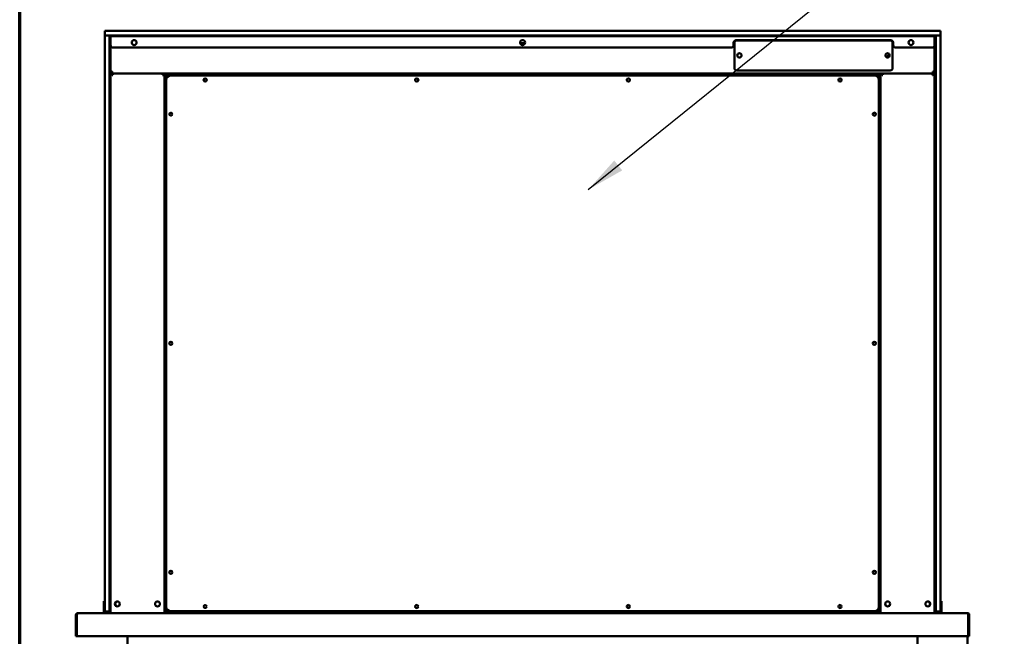
# Model space of a CAD drawing. Units: millimetres. Extents: x 65 to 5840, y 100 to 4100.
# Drawn here: x 100 to 1376, y 1953 to 2752 of the extents above; entities that cross this region are included whole.
import ezdxf

# ---------------------------------------------------------------- set-up
doc = ezdxf.new("R2010")
doc.units = ezdxf.units.MM
doc.header["$LTSCALE"] = 20
for name, color, linetype, lineweight in [('Border (ISO)', 7, 'Continuous', 70), ('Symbol (ISO)', 7, 'Continuous', 25), ('Visible (ISO)', 7, 'Continuous', 50)]:
    doc.layers.add(name, color=color, linetype=linetype, lineweight=lineweight)
doc.styles.add('Note Text (ISO)', font='tahoma.ttf')
doc.dimstyles.new('Default - Method 1b (ISO)$7', dxfattribs={"dimscale": 20, "dimtxt": 2.5, "dimasz": 2.5, "dimexe": 3.175, "dimexo": 0, "dimgap": 0.762, "dimtad": 1, "dimtoh": 1, "dimrnd": 1e-08, "dimtxsty": 'Note Text (ISO)', "dimcen": 0.09, "dimdle": 10, "dimclrd": 256, "dimclre": 256, "dimclrt": 256, "dimazin": 2, "dimtfac": 1.4, "dimtmove": 0, "dimatfit": 3, "dimfxl": 1, "dimtolj": 1, "dimlwd": -1, "dimlwe": -1, "dimarcsym": 0})

# ---------------------------------------------------------------- blocks, each defined once
blk = doc.blocks.new('Borders Default Border')
at = {"layer": 'Border (ISO)', "flags": 128}
blk.add_lwpolyline([(5, 5), (5, 205), (292, 205), (292, 5), (5, 5)], dxfattribs=at)

msp = doc.modelspace()

# ---------------------------------------------------------------- linework, layer by layer
at = {"layer": 'Visible (ISO)'}
for p, q in [((210.36, 2737.52), (215.36, 2737.52)), ((210.36, 2737.52), (210.36, 2731.52)), ((210.36, 2726.52), (210.36, 2731.52)), ((215.36, 2731.52), (210.36, 2731.52)), ((215.36, 2737.52), (1288.36, 2737.52)), ((1288.36, 2731.52), (215.36, 2731.52)), ((216.36, 2731.52), (216.36, 2726.52)), ((216.66, 2727.52), (216.66, 2731.52)), ((217.86, 2731.52), (217.86, 2730.62)), ((239.36, 2730.62), (239.36, 2731.52)), ((747.86, 2731.52), (747.86, 2730.62)), ((755.86, 2730.62), (755.86, 2731.52)), ((1264.36, 2731.52), (1264.36, 2730.62)), ((1285.86, 2730.62), (1285.86, 2731.52)), ((1287.06, 2731.52), (1287.06, 2727.52)), ((1287.36, 2726.52), (1287.36, 2731.52)), ((1288.36, 2737.52), (1293.36, 2737.52)), ((1293.36, 2731.52), (1288.36, 2731.52)), ((1293.36, 2731.52), (1293.36, 2737.52)), ((1293.36, 2731.52), (1293.36, 2726.52)), ((210.36, 1989.52), (210.36, 2726.52)), ((216.36, 2726.52), (216.36, 1989.52)), ((216.66, 1988.02), (216.66, 2727.52)), ((217.86, 2730.62), (1285.86, 2730.62)), ((217.86, 2730.62), (217.86, 2728.92)), ((217.86, 2718.92), (217.86, 2728.92)), ((217.86, 1988.02), (217.86, 2718.92)), ((748.73, 2721.72), (754.98, 2721.72)), ((1025.36, 2718.92), (1025.36, 2722.32)), ((1026.36, 2689.22), (1026.36, 2722.22)), ((1028.36, 2725.32), (1229.36, 2725.32)), ((1029.36, 2725.22), (1228.36, 2725.22)), ((1231.36, 2722.22), (1231.36, 2689.22)), ((1232.36, 2722.32), (1232.36, 2718.92)), ((1285.86, 2728.92), (1285.86, 2730.62)), ((1285.86, 2728.92), (1285.86, 2718.92)), ((1285.86, 1988.02), (1285.86, 2718.92)), ((1287.06, 1988.02), (1287.06, 2727.52)), ((1287.36, 1989.52), (1287.36, 2726.52)), ((1293.36, 2726.52), (1293.36, 1989.52)), ((1022.36, 2715.92), (220.86, 2715.92)), ((1282.86, 2715.92), (1235.36, 2715.92)), ((216.36, 2702.52), (216.66, 2702.52)), ((1287.06, 2702.52), (1287.36, 2702.52)), ((217.86, 2684.72), (220.06, 2684.72)), ((219.06, 2682.52), (217.86, 2682.52)), ((219.26, 2682.52), (286.46, 2682.52)), ((219.26, 2681.83), (219.26, 2682.52)), ((220.06, 2682.52), (220.06, 2684.72)), ((1283.66, 2682.52), (220.06, 2682.52)), ((220.72, 2680.32), (220.06, 2680.32)), ((285.66, 2680.32), (284.99, 2680.32)), ((286.46, 2682.52), (286.46, 2681.83)), ((286.66, 2682.52), (287.86, 2682.52)), ((287.86, 2682.52), (287.86, 1982.52)), ((289.2, 2681.32), (287.86, 2681.32)), ((288.36, 2680.68), (290.06, 2679.68)), ((288.36, 2680.68), (289.06, 2680.68)), ((288.36, 1984.36), (288.36, 2680.68)), ((289.06, 2680.68), (290.06, 2679.68)), ((290.2, 2679.82), (289.2, 2681.52)), ((289.2, 2680.82), (289.2, 2681.52)), ((289.2, 2681.52), (1214.51, 2681.52)), ((289.2, 2680.82), (290.2, 2679.82)), ((731.86, 2681.52), (731.86, 2682.52)), ((734.06, 2682.52), (734.06, 2681.52)), ((769.66, 2681.52), (769.66, 2682.52)), ((771.86, 2682.52), (771.86, 2681.52)), ((1228.36, 2686.22), (1029.36, 2686.22)), ((1214.51, 2681.52), (1213.51, 2679.82)), ((1214.51, 2680.82), (1213.51, 2679.82)), ((1213.66, 2679.68), (1215.36, 2680.68)), ((1214.66, 2680.68), (1213.66, 2679.68)), ((1214.51, 2681.52), (1214.51, 2680.82)), ((1215.86, 2681.32), (1214.51, 2681.32)), ((1214.66, 2680.68), (1215.36, 2680.68)), ((1215.36, 2680.68), (1215.36, 1984.36)), ((1215.86, 2682.52), (1215.86, 1982.52)), ((1217.06, 2682.52), (1215.86, 2682.52)), ((1217.26, 2682.52), (1217.26, 2681.83)), ((1284.46, 2682.52), (1217.26, 2682.52)), ((1218.06, 2680.32), (1218.72, 2680.32)), ((1282.99, 2680.32), (1283.66, 2680.32)), ((1285.86, 2684.72), (1283.66, 2684.72)), ((1283.66, 2682.52), (1283.66, 2684.72)), ((1284.46, 2681.83), (1284.46, 2682.52)), ((1284.66, 2682.52), (1285.86, 2682.52)), ((289.96, 1991.12), (289.96, 2673.92)), ((290.2, 2679.82), (290.06, 2679.68)), ((290.06, 2679.68), (291.64, 2678.09)), ((291.78, 2678.23), (290.2, 2679.82)), ((295.96, 2679.92), (1207.76, 2679.92)), ((1213.51, 2679.82), (1211.93, 2678.23)), ((1212.07, 2678.09), (1213.66, 2679.68)), ((1213.66, 2679.68), (1213.51, 2679.82)), ((1213.76, 2673.92), (1213.76, 1991.12)), ((216.36, 2631.52), (216.66, 2631.52)), ((287.86, 2636.14), (288.36, 2636.14)), ((1215.36, 2636.14), (1215.86, 2636.14)), ((1287.06, 2631.52), (1287.36, 2631.52)), ((287.86, 2622.45), (288.36, 2622.45)), ((1215.36, 2622.45), (1215.86, 2622.45)), ((287.86, 2607.45), (288.36, 2607.45)), ((1215.36, 2607.45), (1215.86, 2607.45)), ((287.86, 2473.17), (288.36, 2473.17)), ((288.36, 2463.22), (287.86, 2463.22)), ((1215.36, 2473.17), (1215.86, 2473.17)), ((1215.86, 2463.22), (1215.36, 2463.22)), ((288.36, 2457.23), (287.86, 2457.23)), ((1215.86, 2457.23), (1215.36, 2457.23)), ((287.86, 2318.17), (288.36, 2318.17)), ((1215.36, 2318.17), (1215.86, 2318.17)), ((288.36, 2308.22), (287.86, 2308.22)), ((288.36, 2302.23), (287.86, 2302.23)), ((1215.86, 2308.22), (1215.36, 2308.22)), ((1215.86, 2302.23), (1215.36, 2302.23)), ((287.86, 2163.17), (288.36, 2163.17)), ((1215.36, 2163.17), (1215.86, 2163.17)), ((288.36, 2153.22), (287.86, 2153.22)), ((288.36, 2147.23), (287.86, 2147.23)), ((1215.86, 2153.22), (1215.36, 2153.22)), ((1215.86, 2147.23), (1215.36, 2147.23)), ((288.36, 2059.52), (287.86, 2059.52)), ((1215.86, 2059.52), (1215.36, 2059.52)), ((287.86, 2023.02), (288.36, 2023.02)), ((1215.86, 2023.02), (1215.36, 2023.02)), ((288.36, 2007.82), (287.86, 2007.82)), ((1215.86, 2007.82), (1215.36, 2007.82)), ((208.86, 1998.24), (208.86, 1993.44)), ((208.86, 1998.24), (210.36, 1998.24)), ((208.86, 1993.44), (208.86, 1989.51)), ((1294.86, 1998.24), (1293.36, 1998.24)), ((1294.86, 1993.44), (1294.86, 1998.24)), ((1294.86, 1989.51), (1294.86, 1993.44)), ((172.86, 1980.32), (172.86, 1952.52)), ((174.06, 1980.32), (174.06, 1952.52)), ((174.2, 1954.72), (174.2, 1980.32)), ((175.06, 1982.52), (175.2, 1982.52)), ((175.06, 1982.5), (175.06, 1982.52)), ((175.2, 1982.52), (1328.51, 1982.52)), ((208.86, 1984.52), (208.86, 1989.51)), ((208.86, 1984.52), (210.36, 1984.52)), ((208.86, 1982.52), (208.86, 1984.52)), ((210.36, 1984.52), (210.36, 1989.52)), ((210.36, 1984.52), (216.36, 1984.52)), ((216.36, 1989.52), (216.36, 1984.52)), ((216.36, 1984.52), (216.66, 1984.52)), ((216.66, 1983.02), (216.66, 1988.02)), ((216.66, 1983.02), (217.86, 1983.02)), ((217.86, 1988.02), (217.86, 1983.87)), ((217.86, 1983.87), (217.86, 1982.52)), ((290.06, 1985.36), (288.36, 1984.36)), ((289.06, 1984.36), (288.36, 1984.36)), ((288.36, 1982.52), (288.36, 1984.36)), ((289.06, 1984.36), (290.06, 1985.36)), ((289.2, 1983.52), (290.2, 1985.22)), ((289.2, 1984.22), (290.2, 1985.22)), ((289.2, 1983.52), (289.2, 1984.22)), ((1214.51, 1983.52), (289.2, 1983.52)), ((291.64, 1986.95), (290.06, 1985.36)), ((290.2, 1985.22), (291.78, 1986.8)), ((1207.76, 1985.12), (295.96, 1985.12)), ((729.86, 1982.52), (729.86, 1983.52)), ((773.86, 1982.52), (773.86, 1983.52)), ((1211.93, 1986.8), (1213.51, 1985.22)), ((1213.66, 1985.36), (1212.07, 1986.95)), ((1213.51, 1985.22), (1214.51, 1983.52)), ((1214.51, 1984.22), (1213.51, 1985.22)), ((1215.36, 1984.36), (1213.66, 1985.36)), ((1214.66, 1984.36), (1213.66, 1985.36)), ((1214.51, 1984.22), (1214.51, 1983.52)), ((1215.36, 1984.36), (1214.66, 1984.36)), ((1215.36, 1982.52), (1215.36, 1984.36)), ((1285.86, 1983.87), (1285.86, 1988.02)), ((1285.86, 1983.87), (1285.86, 1982.52)), ((1285.86, 1983.02), (1287.06, 1983.02)), ((1287.06, 1988.02), (1287.06, 1983.02)), ((1287.36, 1984.52), (1287.06, 1984.52)), ((1287.36, 1984.52), (1287.36, 1989.52)), ((1287.36, 1984.52), (1293.36, 1984.52)), ((1293.36, 1989.52), (1293.36, 1984.52)), ((1294.86, 1984.52), (1293.36, 1984.52)), ((1294.86, 1989.51), (1294.86, 1984.52)), ((1294.86, 1984.52), (1294.86, 1982.52)), ((1328.51, 1982.52), (1328.66, 1982.52)), ((1328.66, 1982.5), (1328.66, 1982.52)), ((1329.51, 1980.32), (1329.51, 1954.72)), ((1329.66, 1980.32), (1329.66, 1952.52)), ((1330.86, 1952.52), (1330.86, 1980.32)), ((174.2, 1954.72), (174.2, 1952.52)), ((1329.51, 1952.52), (1329.51, 1954.72)), ((174.06, 1952.52), (172.86, 1952.52)), ((1329.51, 1952.52), (174.2, 1952.52)), ((239.86, 1942.82), (239.86, 1952.52)), ((1263.86, 1942.82), (1263.86, 1952.52)), ((1328.56, 1952.52), (1328.56, 1184.16)), ((1329.66, 1952.52), (1330.86, 1952.52))]:
    msp.add_line(p, q, dxfattribs=at)
for centre, radius in [((248.36, 2722.42), 3.2), ((751.86, 2722.42), 3.2), ((1255.36, 2722.42), 3.2), ((1032.86, 2705.72), 2.75), ((1224.86, 2705.72), 2.75), ((340.36, 2673.92), 2.05), ((614.69, 2673.92), 2.05), ((889.02, 2673.92), 2.05), ((1163.36, 2673.92), 2.05), ((295.96, 2629.52), 2.05), ((1207.76, 2629.52), 2.05), ((295.96, 2332.52), 2.05), ((1207.76, 2332.52), 2.05), ((295.96, 2035.52), 2.05), ((1207.76, 2035.52), 2.05), ((226.56, 1994.52), 3.2), ((278.66, 1994.52), 3.2), ((340.36, 1991.12), 2.05), ((614.69, 1991.12), 2.05), ((889.02, 1991.12), 2.05), ((1163.36, 1991.12), 2.05), ((1225.06, 1994.52), 3.2), ((1277.16, 1994.52), 3.2)]:
    msp.add_circle(centre, radius, dxfattribs=at)
for centre, radius, start, end in [((220.36, 2727.52), 4, 90, 128.68219), ((1283.36, 2727.52), 4, 51.31781, 90), ((220.36, 2727.52), 4, 157.66835, 180), ((220.86, 2718.92), 3, 180, 270), ((1022.36, 2718.92), 3, 270, 0), ((1028.36, 2722.32), 3, 90, 180), ((1029.36, 2722.22), 3, 90, 180), ((1228.36, 2722.22), 3, 0, 90), ((1229.36, 2722.32), 3, 0, 90), ((1235.36, 2718.92), 3, 180, 270), ((1282.86, 2718.92), 3, 270, 0), ((1283.36, 2727.52), 4, 0, 22.33165), ((220.06, 2684.72), 2.2, 180, 242.96431), ((220.06, 2684.72), 1, 180, 270), ((220.06, 2684.72), 2.2, 242.96431, 270), ((220.06, 2680.32), 2.2, 111.32369, 116.11268), ((285.66, 2680.32), 2.2, 63.88732, 68.67631), ((1029.36, 2689.22), 3, 180, 270), ((1218.06, 2680.32), 2.2, 111.32369, 116.11268), ((1228.36, 2689.22), 3, 270, 0), ((1283.66, 2684.72), 1, 270, 0), ((1283.66, 2684.72), 2.2, 270, 297.03569), ((1283.66, 2680.32), 2.2, 63.88732, 68.67631), ((1283.66, 2684.72), 2.2, 297.03569, 0), ((295.96, 2673.92), 6, 90, 180), ((340.36, 2673.72), 2.05, 2.79603, 177.20397), ((614.69, 2673.72), 2.05, 2.79603, 177.20397), ((889.02, 2673.72), 2.05, 2.79603, 177.20397), ((1163.36, 2673.72), 2.05, 2.79603, 177.20397), ((1207.76, 2673.92), 6, 0, 90), ((296.16, 2629.52), 2.05, 92.79603, 267.20397), ((1207.56, 2629.52), 2.05, 272.79603, 87.20397), ((296.16, 2332.52), 2.05, 92.79603, 267.20397), ((1207.56, 2332.52), 2.05, 272.79603, 87.20397), ((296.16, 2035.52), 2.05, 92.79603, 267.20397), ((1207.56, 2035.52), 2.05, 272.79603, 87.20397), ((227.06, 1994.52), 3.25, 100.14581, 259.85419), ((295.96, 1991.12), 6, 180, 270), ((340.36, 1991.32), 2.05, 182.79603, 357.20397), ((614.69, 1991.32), 2.05, 182.79603, 357.20397), ((889.02, 1991.32), 2.05, 182.79603, 357.20397), ((1163.36, 1991.32), 2.05, 182.79603, 357.20397), ((1207.76, 1991.12), 6, 270, 0), ((1276.66, 1994.52), 3.25, 280.14581, 79.85419), ((175.06, 1980.32), 1, 145.59124, 180), ((1328.66, 1980.32), 1, 0, 34.40876)]:
    msp.add_arc(centre, radius, start, end, dxfattribs=at)
for centre, major_axis, ratio, start_param, end_param in [((1232.12, 2698.66), (10, 0), 0.9335804, 2.0674572, 2.6162286), ((1232.12, 2698.41), (-10, 0), 0.9335804, 5.19931, 5.7347028), ((220.06, 2684.5), (-2.2, 0), 0.9329523, 0, 1.3144924), ((1283.66, 2684.5), (2.2, 0), 0.9329523, 4.9686929, 6.2831853)]:
    msp.add_ellipse(centre, major_axis=major_axis, ratio=ratio, start_param=start_param, end_param=end_param, dxfattribs=at)
for points, knots in [([(220.06, 2680.32), (219.28, 2680.94), (218.49, 2681.57), (218.1, 2682.05), (217.94, 2682.23), (217.86, 2682.39), (217.86, 2682.52)], [-1, -1, -1, -1, -0.2801379, -0.2801379, -0.2801379, 0, 0, 0, 0]), ([(219.06, 2682.52), (219.06, 2682.13), (219.45, 2681.4), (219.87, 2680.65), (219.93, 2680.54), (219.99, 2680.43), (220.06, 2680.32)], [0, 0, 0, 0, 0.8717978, 0.8717978, 0.8717978, 1, 1, 1, 1]), ([(219.43, 2682.37), (219.57, 2682.21), (219.77, 2681.9), (219.99, 2681.55), (220.01, 2681.51), (220.03, 2681.47), (220.06, 2681.44)], [-0.79358896, -0.79358896, -0.79358896, -0.79358896, -0.40583347, -0.40583347, -0.40583347, -0.36533522, -0.36533522, -0.36533522, -0.36533522]), ([(285.66, 2680.32), (286.08, 2681.07), (286.52, 2681.84), (286.63, 2682.32), (286.65, 2682.39), (286.66, 2682.46), (286.66, 2682.52)], [0, 0, 0, 0, 0.8717978, 0.8717978, 0.8717978, 1, 1, 1, 1]), ([(287.86, 2682.52), (287.86, 2682.22), (287.35, 2681.72), (286.7, 2681.17), (286.37, 2680.89), (286.01, 2680.61), (285.66, 2680.32)], [-1, -1, -1, -1, -0.3328113, -0.3328113, -0.3328113, 0, 0, 0, 0]), ([(285.66, 2681.44), (285.85, 2681.76), (286.03, 2682.04), (286.18, 2682.24), (286.21, 2682.29), (286.25, 2682.34), (286.28, 2682.37)], [-0.64287704, -0.64287704, -0.64287704, -0.64287704, -0.30588794, -0.30588794, -0.30588794, -0.21446694, -0.21446694, -0.21446694, -0.21446694]), ([(1215.86, 2682.52), (1215.86, 2682.22), (1216.36, 2681.72), (1217.01, 2681.17), (1217.34, 2680.89), (1217.7, 2680.61), (1218.06, 2680.32)], [-1, -1, -1, -1, -0.3328113, -0.3328113, -0.3328113, 0, 0, 0, 0]), ([(1218.06, 2680.32), (1217.63, 2681.07), (1217.19, 2681.84), (1217.08, 2682.32), (1217.06, 2682.39), (1217.06, 2682.46), (1217.06, 2682.52)], [0, 0, 0, 0, 0.8717978, 0.8717978, 0.8717978, 1, 1, 1, 1]), ([(1218.06, 2681.44), (1217.86, 2681.76), (1217.68, 2682.04), (1217.53, 2682.24), (1217.5, 2682.29), (1217.46, 2682.34), (1217.43, 2682.37)], [-0.64287704, -0.64287704, -0.64287704, -0.64287704, -0.30588794, -0.30588794, -0.30588794, -0.21446694, -0.21446694, -0.21446694, -0.21446694]), ([(1284.66, 2682.52), (1284.66, 2682.13), (1284.27, 2681.4), (1283.84, 2680.65), (1283.78, 2680.54), (1283.72, 2680.43), (1283.66, 2680.32)], [0, 0, 0, 0, 0.8717978, 0.8717978, 0.8717978, 1, 1, 1, 1]), ([(1283.66, 2680.32), (1284.43, 2680.94), (1285.22, 2681.57), (1285.61, 2682.05), (1285.77, 2682.23), (1285.86, 2682.39), (1285.86, 2682.52)], [-1, -1, -1, -1, -0.2801379, -0.2801379, -0.2801379, 0, 0, 0, 0]), ([(1284.28, 2682.37), (1284.14, 2682.21), (1283.94, 2681.9), (1283.72, 2681.55), (1283.7, 2681.51), (1283.68, 2681.47), (1283.66, 2681.44)], [-0.79358896, -0.79358896, -0.79358896, -0.79358896, -0.40583347, -0.40583347, -0.40583347, -0.36533522, -0.36533522, -0.36533522, -0.36533522]), ([(175.06, 1982.52), (174.25, 1982.52), (173.47, 1982.04), (173.1, 1981.32), (172.94, 1981.01), (172.86, 1980.67), (172.86, 1980.32)], [1.5707963, 1.5707963, 1.5707963, 1.5707963, 2.6663187, 2.6663187, 2.6663187, 3.1415927, 3.1415927, 3.1415927, 3.1415927]), ([(174.2, 1980.32), (174.2, 1981.12), (174.41, 1981.91), (174.74, 1982.27), (174.88, 1982.43), (175.04, 1982.52), (175.2, 1982.52)], [-3.1415927, -3.1415927, -3.1415927, -3.1415927, -2.0460703, -2.0460703, -2.0460703, -1.5707963, -1.5707963, -1.5707963, -1.5707963]), ([(1328.51, 1982.52), (1328.88, 1982.52), (1329.24, 1982.04), (1329.4, 1981.32), (1329.48, 1981.01), (1329.51, 1980.67), (1329.51, 1980.32)], [1.5707963, 1.5707963, 1.5707963, 1.5707963, 2.6663187, 2.6663187, 2.6663187, 3.1415927, 3.1415927, 3.1415927, 3.1415927]), ([(1330.86, 1980.32), (1330.86, 1981.12), (1330.38, 1981.91), (1329.66, 1982.27), (1329.35, 1982.43), (1329, 1982.52), (1328.66, 1982.52)], [-3.1415927, -3.1415927, -3.1415927, -3.1415927, -2.0460703, -2.0460703, -2.0460703, -1.5707963, -1.5707963, -1.5707963, -1.5707963])]:
    msp.add_open_spline(points, degree=3, knots=knots, dxfattribs=at)
for points in [[(219.26, 2682.52), (219.29, 2682.52), (219.35, 2682.46), (219.43, 2682.37)], [(220.06, 2680.83), (219.88, 2680.96), (219.72, 2681.07), (219.59, 2681.16)], [(220.72, 2680.32), (220.49, 2680.7), (220.26, 2681.1), (220.06, 2681.44)], [(220.06, 2680.83), (220.26, 2680.67), (220.49, 2680.49), (220.72, 2680.32)], [(285.66, 2681.44), (285.45, 2681.1), (285.22, 2680.7), (284.99, 2680.32)], [(284.99, 2680.32), (285.22, 2680.49), (285.45, 2680.67), (285.66, 2680.83)], [(286.12, 2681.16), (285.99, 2681.07), (285.83, 2680.95), (285.66, 2680.83)], [(286.28, 2682.37), (286.36, 2682.47), (286.42, 2682.52), (286.46, 2682.52)], [(1217.43, 2682.37), (1217.35, 2682.47), (1217.29, 2682.52), (1217.26, 2682.52)], [(1217.59, 2681.16), (1217.72, 2681.07), (1217.88, 2680.95), (1218.06, 2680.83)], [(1218.06, 2681.44), (1218.26, 2681.1), (1218.49, 2680.7), (1218.72, 2680.32)], [(1218.72, 2680.32), (1218.49, 2680.49), (1218.26, 2680.67), (1218.06, 2680.83)], [(1282.99, 2680.32), (1283.22, 2680.7), (1283.45, 2681.1), (1283.66, 2681.44)], [(1283.66, 2680.83), (1283.45, 2680.67), (1283.22, 2680.49), (1282.99, 2680.32)], [(1283.66, 2680.83), (1283.83, 2680.96), (1283.99, 2681.07), (1284.12, 2681.16)], [(1284.46, 2682.52), (1284.42, 2682.52), (1284.36, 2682.46), (1284.28, 2682.37)]]:
    msp.add_open_spline(points, degree=3, dxfattribs=at)

# ---------------------------------------------------------------- block references
at = {"xscale": 20, "yscale": 20, "zscale": 20}
msp.add_blockref('Borders Default Border', (0, 0), dxfattribs=at)

# ---------------------------------------------------------------- leaders
at = {"layer": 'Symbol (ISO)', "annotation_type": 0, "has_hookline": 1, "hookline_direction": 0, "text_width": 1066.42}
msp.add_leader([(836.97, 2531.68), (1401.87, 2987.98), (1554.34, 2987.98)], dimstyle='Default - Method 1b (ISO)$7', override={"dimtad": 0}, dxfattribs=at)

doc.saveas('drawing.dxf')
